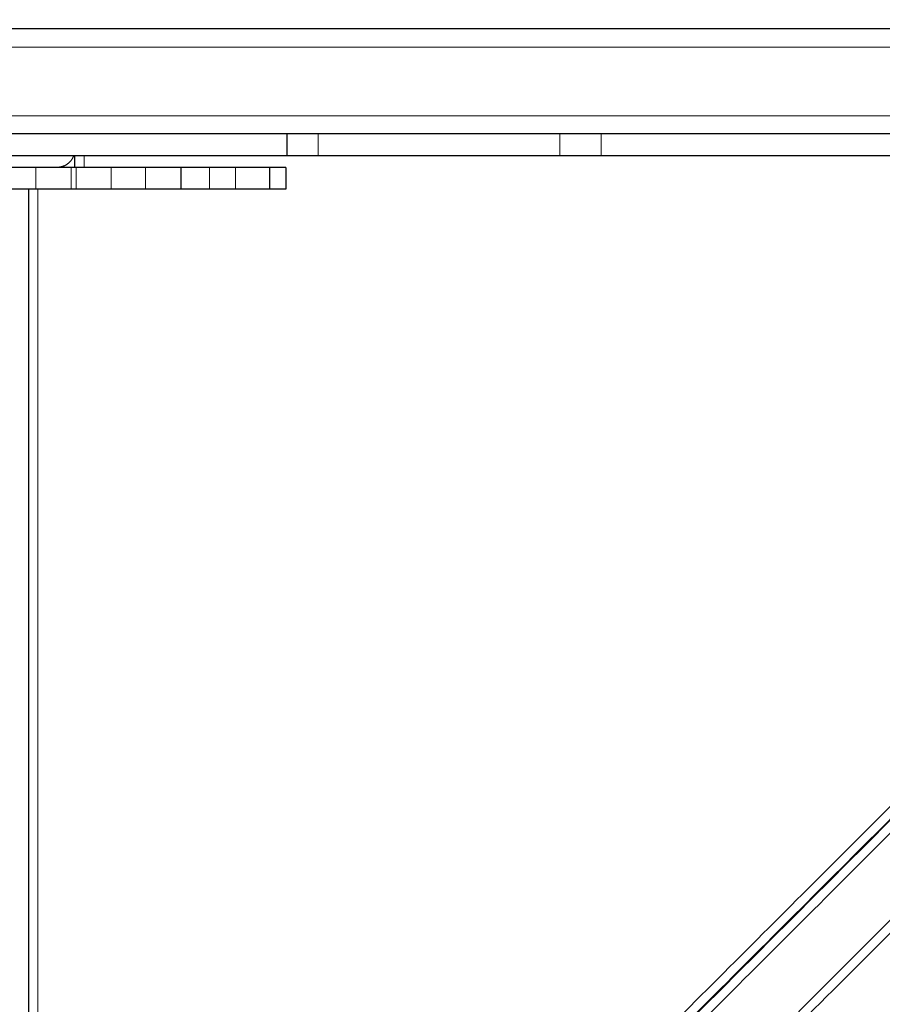
# Model space of a CAD drawing. Units: millimetres. Extents: x 101.6 to 111.4, y 1466.5 to 1478.5.
# Drawn here: x 108.2 to 108.7, y 1468.5 to 1469 of the extents above; entities that cross this region are included whole.
import ezdxf

# ---------------------------------------------------------------- set-up
doc = ezdxf.new("R2010")
doc.units = ezdxf.units.MM
doc.header["$PDSIZE"] = -1
doc.layers.add('DIASTASEIS', color=253, linetype='Continuous', lineweight=5)
doc.styles.get("Standard").update_dxf_attribs({"font": 'ARIALN.TTF'})
doc.dimstyles.get("Standard").update_dxf_attribs({"dimtxt": 0.18, "dimasz": 0.15, "dimexe": 0.1, "dimexo": 0, "dimgap": 0.09, "dimtad": 0, "dimtih": 1, "dimtoh": 1, "dimrnd": 0.05, "dimzin": 0, "dimdsep": 46, "dimtxsty": 'Standard', "dimblk": 'OBLIQUE', "dimcen": 0.09, "dimadec": 0, "dimazin": 0, "dimtfac": 1, "dimtofl": 0, "dimtmove": 0, "dimatfit": 3, "dimldrblk": 'OBLIQUE', "dimfxl": 1, "dimtolj": 1, "dimtzin": 0, "dimarcsym": 0})

# ---------------------------------------------------------------- blocks, each defined once
blk = doc.blocks.new('big stage')
for points in [[(4.99207, 3.02826), (3.69932, 3.02826), (2.40657, 3.02826)], [(4.31127, 2.97026), (4.31127, 2.96426), (4.31127, 2.95826)], [(4.19432, 2.95176), (4.19432, 2.95501), (4.19432, 2.95826)], [(4.17269, 2.95176), (4.16392, 2.95176), (4.15514, 2.95176)], [(4.19497, 2.95176), (4.19362, 2.95176), (4.19228, 2.95176)], [(5.00221, 2.94966), (4.59826, 2.54571), (4.19432, 2.14176)], [(4.19432, 2.14115), (4.59853, 2.54537), (5.00275, 2.94958)], [(5.0649, 2.94951), (4.62961, 2.51422), (4.19432, 2.07893)], [(4.23333, 2.95176), (4.22385, 2.95176), (4.21437, 2.95176)], [(4.2527, 2.95176), (4.2527, 2.94576), (4.2527, 2.93976)], [(4.25273, 2.95176), (4.25273, 2.94576), (4.25273, 2.93976)], [(4.28288, 2.95176), (4.27572, 2.95176), (4.26857, 2.95176)], [(4.30175, 2.95176), (4.30175, 2.94576), (4.30175, 2.93976)], [(4.31065, 2.95176), (4.31065, 2.94576), (4.31065, 2.93976)], [(4.17269, 2.93976), (4.16392, 2.93976), (4.15514, 2.93976)], [(4.16882, 2.15176), (4.16882, 2.54576), (4.16882, 2.93976)], [(4.19497, 2.93976), (4.19362, 2.93976), (4.19228, 2.93976)], [(4.23333, 2.93976), (4.22385, 2.93976), (4.21437, 2.93976)], [(4.28288, 2.93976), (4.27572, 2.93976), (4.26857, 2.93976)]]:
    blk.add_open_spline(points, degree=2)
for points, weights, degree, knots in [([(4.31127, 2.97026), (4.31127, 2.97026), (4.30977, 2.97026), (4.30697, 2.97026), (4.30363, 2.97026), (4.29892, 2.97026), (4.29357, 2.97026), (4.26414, 2.97026), (4.23468, 2.97026), (4.2052, 2.97026), (4.18965, 2.97026), (4.1741, 2.97026), (4.15854, 2.97026), (4.15317, 2.97026), (4.14803, 2.97026), (4.1439, 2.97026), (4.13978, 2.97026), (4.13729, 2.97026), (4.13683, 2.97026)], [0.980090466007, 0.950212526362, 0.956849037694, 1, 0.949006338635, 0.949006338635, 1, 1, 1, 1, 1, 1, 1, 0.949005220483, 0.949005220483, 1, 0.949005220483, 0.949005220483, 1], 3, [-5111.141924, -5111.141924, -5111.141924, -5111.141924, -5097.817116, -5097.817116, -5097.817116, -5082.070521, -5082.070521, -5082.070521, -4993.193151, -4993.193151, -4993.193151, -4946.330914, -4946.330914, -4946.330914, -4930.584146, -4930.584146, -4930.584146, -4914.837378, -4914.837378, -4914.837378, -4914.837378]), ([(4.65773, 2.97026), (4.65773, 2.97026), (4.65652, 2.97026), (4.65423, 2.97026), (4.65118, 2.97026), (4.64666, 2.97026), (4.64136, 2.97026), (4.60781, 2.97026), (4.5742, 2.97026), (4.54053, 2.97026), (4.52956, 2.97026), (4.51858, 2.97026), (4.5076, 2.97026), (4.50227, 2.97026), (4.49703, 2.97026), (4.49268, 2.97026), (4.48833, 2.97026), (4.48553, 2.97026), (4.48471, 2.97026)], [0.97215411776, 0.951929835683, 0.96121179643, 1, 0.949009952057, 0.949009952057, 1, 1, 1, 1, 1, 1, 1, 0.949008148175, 0.949008148175, 1, 0.949008148175, 0.949008148175, 1], 3, [-5505.873529, -5505.873529, -5505.873529, -5505.873529, -5493.895501, -5493.895501, -5493.895501, -5478.149471, -5478.149471, -5478.149471, -5375.787854, -5375.787854, -5375.787854, -5342.42585, -5342.42585, -5342.42585, -5326.679541, -5326.679541, -5326.679541, -5310.933232, -5310.933232, -5310.933232, -5310.933232]), ([(4.31127, 2.95826), (4.31127, 2.95826), (4.30977, 2.95826), (4.30697, 2.95826), (4.30363, 2.95826), (4.29892, 2.95826), (4.29357, 2.95826), (4.26414, 2.95826), (4.23468, 2.95826), (4.2052, 2.95826), (4.18965, 2.95826), (4.1741, 2.95826), (4.15854, 2.95826), (4.15317, 2.95826), (4.14803, 2.95826), (4.1439, 2.95826), (4.13978, 2.95826), (4.13729, 2.95826), (4.13683, 2.95826)], [0.980090466007, 0.950212526362, 0.956849037694, 1, 0.949006338635, 0.949006338635, 1, 1, 1, 1, 1, 1, 1, 0.949005220483, 0.949005220483, 1, 0.949005220483, 0.949005220483, 1], 3, [-5111.141924, -5111.141924, -5111.141924, -5111.141924, -5097.817116, -5097.817116, -5097.817116, -5082.070521, -5082.070521, -5082.070521, -4993.193151, -4993.193151, -4993.193151, -4946.330914, -4946.330914, -4946.330914, -4930.584146, -4930.584146, -4930.584146, -4914.837378, -4914.837378, -4914.837378, -4914.837378]), ([(4.65773, 2.95826), (4.65773, 2.95826), (4.65652, 2.95826), (4.65423, 2.95826), (4.65118, 2.95826), (4.64666, 2.95826), (4.64136, 2.95826), (4.60781, 2.95826), (4.5742, 2.95826), (4.54053, 2.95826), (4.52956, 2.95826), (4.51858, 2.95826), (4.5076, 2.95826), (4.50227, 2.95826), (4.49703, 2.95826), (4.49268, 2.95826), (4.48833, 2.95826), (4.48553, 2.95826), (4.48471, 2.95826)], [0.97215411776, 0.951929835683, 0.96121179643, 1, 0.949009952057, 0.949009952057, 1, 1, 1, 1, 1, 1, 1, 0.949008148175, 0.949008148175, 1, 0.949008148175, 0.949008148175, 1], 3, [-5505.873529, -5505.873529, -5505.873529, -5505.873529, -5493.895501, -5493.895501, -5493.895501, -5478.149471, -5478.149471, -5478.149471, -5375.787854, -5375.787854, -5375.787854, -5342.42585, -5342.42585, -5342.42585, -5326.679541, -5326.679541, -5326.679541, -5310.933232, -5310.933232, -5310.933232, -5310.933232]), ([(4.19228, 2.95176), (4.19194, 2.95176), (4.18351, 2.95176), (4.17508, 2.95176), (4.17269, 2.95176)], [1, 0.76208190739, 1, 0.76208190739, 1], 2, [15849.357774, 15849.357774, 15849.357774, 15863.443252, 15863.443252, 15877.528729, 15877.528729, 15877.528729]), ([(4.21437, 2.95176), (4.21157, 2.95176), (4.20343, 2.95176), (4.1953, 2.95176), (4.19497, 2.95176)], [1, 0.772061958944, 1, 0.772061958944, 1], 2, [15774.921956, 15774.921956, 15774.921956, 15788.696299, 15788.696299, 15802.470642, 15802.470642, 15802.470642]), ([(4.25273, 2.95176), (4.25273, 2.95176), (4.24485, 2.95176), (4.2363, 2.95176), (4.23333, 2.95176)], [0.972088505843, 0.767470890854, 1, 0.752624079674, 1], 2, [15708.125528, 15708.125528, 15708.125528, 15721.637932, 15721.637932, 15736.013093, 15736.013093, 15736.013093]), ([(4.26857, 2.95176), (4.26479, 2.95176), (4.25693, 2.95176), (4.25453, 2.95176), (4.25273, 2.95176)], [1, 0.774061746744, 1, 0.918056435609, 0.895551657243], 2, [15653.947347, 15653.947347, 15653.947347, 15667.658638, 15667.658638, 15672.631466, 15672.631466, 15672.631466]), ([(4.30175, 2.95176), (4.30175, 2.95176), (4.29525, 2.95176), (4.28696, 2.95176), (4.28288, 2.95176)], [0.929141154445, 0.791774944383, 1, 0.749081194506, 1], 2, [15605.807995, 15605.807995, 15605.807995, 15617.826257, 15617.826257, 15632.308702, 15632.308702, 15632.308702]), ([(4.31065, 2.95176), (4.31065, 2.95176), (4.30765, 2.95176), (4.30519, 2.95176), (4.30175, 2.95176)], [0.921334683229, 0.884861268373, 1, 0.903477463233, 0.913503728025], 2, [16638.025194, 16638.025194, 16638.025194, 16645.930877, 16645.930877, 16652.55833, 16652.55833, 16652.55833]), ([(4.19228, 2.93976), (4.19194, 2.93976), (4.18351, 2.93976), (4.17508, 2.93976), (4.17269, 2.93976)], [1, 0.76208190739, 1, 0.76208190739, 1], 2, [15849.357774, 15849.357774, 15849.357774, 15863.443252, 15863.443252, 15877.528729, 15877.528729, 15877.528729]), ([(4.21437, 2.93976), (4.21157, 2.93976), (4.20343, 2.93976), (4.1953, 2.93976), (4.19497, 2.93976)], [1, 0.772061958944, 1, 0.772061958944, 1], 2, [15774.921956, 15774.921956, 15774.921956, 15788.696299, 15788.696299, 15802.470642, 15802.470642, 15802.470642]), ([(4.25273, 2.93976), (4.25273, 2.93976), (4.24485, 2.93976), (4.2363, 2.93976), (4.23333, 2.93976)], [0.972088505843, 0.767470890854, 1, 0.752624079674, 1], 2, [15708.125528, 15708.125528, 15708.125528, 15721.637932, 15721.637932, 15736.013093, 15736.013093, 15736.013093]), ([(4.26857, 2.93976), (4.26479, 2.93976), (4.25693, 2.93976), (4.25453, 2.93976), (4.25273, 2.93976)], [1, 0.774061746744, 1, 0.918056435609, 0.895551657243], 2, [15653.947347, 15653.947347, 15653.947347, 15667.658638, 15667.658638, 15672.631466, 15672.631466, 15672.631466]), ([(4.30175, 2.93976), (4.30175, 2.93976), (4.29525, 2.93976), (4.28696, 2.93976), (4.28288, 2.93976)], [0.929141154445, 0.791774944383, 1, 0.749081194506, 1], 2, [15605.807995, 15605.807995, 15605.807995, 15617.826257, 15617.826257, 15632.308702, 15632.308702, 15632.308702]), ([(4.31065, 2.93976), (4.31065, 2.93976), (4.30765, 2.93976), (4.30519, 2.93976), (4.30175, 2.93976)], [0.921334683229, 0.884861268373, 1, 0.903477463233, 0.913503728025], 2, [16638.025194, 16638.025194, 16638.025194, 16645.930877, 16645.930877, 16652.55833, 16652.55833, 16652.55833])]:
    blk.add_rational_spline(points, weights, degree=degree, knots=knots)
for points, weights, degree in [([(4.32853, 2.97026), (4.3196, 2.97026), (4.31283, 2.97026), (4.31127, 2.97026)], [1, 0.843321930228, 0.812950346678, 0.908885249352], 3), ([(4.48471, 2.97026), (4.48293, 2.97026), (4.47352, 2.97026), (4.46197, 2.97026)], [1, 0.805641418607, 0.805641418607, 1], 3), ([(4.19369, 2.95826), (4.19126, 2.95176), (4.18432, 2.95176)], [0.893838978919, 0.776743965271, 1], 2), ([(4.32853, 2.95826), (4.3196, 2.95826), (4.31283, 2.95826), (4.31127, 2.95826)], [1, 0.843321930228, 0.812950346678, 0.908885249352], 3), ([(4.48471, 2.95826), (4.48293, 2.95826), (4.47352, 2.95826), (4.46197, 2.95826)], [1, 0.805641418607, 0.805641418607, 1], 3)]:
    blk.add_rational_spline(points, weights, degree=degree)
for points in [[(4.46197, 2.97026), (4.43066, 2.97026), (4.39932, 2.97026), (4.36793, 2.97026), (4.3548, 2.97026), (4.34167, 2.97026), (4.32853, 2.97026)], [(4.46197, 2.95826), (4.43066, 2.95826), (4.39932, 2.95826), (4.36793, 2.95826), (4.3548, 2.95826), (4.34167, 2.95826), (4.32853, 2.95826)]]:
    blk.add_open_spline(points, degree=3, knots=[-5279.594055, -5279.594055, -5279.594055, -5279.594055, -5184.631507, -5184.631507, -5184.631507, -5144.902401, -5144.902401, -5144.902401, -5144.902401])
at = {"layer": 'DIASTASEIS'}
for points in [[(2.40657, 3.01826), (3.69932, 3.01826), (4.99207, 3.01826)], [(2.40657, 2.98026), (3.69932, 2.98026), (4.99207, 2.98026)], [(4.32853, 2.97026), (4.32853, 2.96426), (4.32853, 2.95826)], [(4.46197, 2.97026), (4.46197, 2.96426), (4.46197, 2.95826)], [(4.48471, 2.97026), (4.48471, 2.96426), (4.48471, 2.95826)], [(4.19932, 2.95176), (4.19932, 2.95501), (4.19932, 2.95826)], [(4.17269, 2.95176), (4.17269, 2.94576), (4.17269, 2.93976)], [(4.19228, 2.95176), (4.19228, 2.94576), (4.19228, 2.93976)], [(5.00975, 2.94951), (4.60203, 2.5418), (4.19432, 2.13408)], [(4.19432, 2.086), (4.62607, 2.51775), (5.05783, 2.94951)], [(4.19497, 2.95176), (4.19497, 2.94576), (4.19497, 2.93976)], [(4.21437, 2.95176), (4.21437, 2.94576), (4.21437, 2.93976)], [(4.23333, 2.95176), (4.23333, 2.94576), (4.23333, 2.93976)], [(4.26857, 2.95176), (4.26857, 2.94576), (4.26857, 2.93976)], [(4.28288, 2.95176), (4.28288, 2.94576), (4.28288, 2.93976)], [(4.99225, 2.94676), (4.59578, 2.5503), (4.19932, 2.15383)], [(4.17382, 2.15676), (4.17382, 2.54826), (4.17382, 2.93976)]]:
    blk.add_open_spline(points, degree=2, dxfattribs=at)
blk = doc.blocks.new('G401')
blk.add_blockref('big stage', (0, 0))
blk = doc.blocks.new('_Oblique')
at = {"color": 0, "linetype": 'ByBlock', "lineweight": -2}
blk.add_line((-0.5, -0.5), (0.5, 0.5), dxfattribs=at)
blk = doc.blocks.new('*D85')
at = {"layer": 'Defpoints', "color": 0}
for p in [(109.12853, 1469.93892), (108.22128, 1468.05167), (109.70919, 1468.05167)]:
    blk.add_point(p, dxfattribs=at)
at = {"layer": 'DIASTASEIS', "color": 0, "lineweight": -2}
for p, q in [((109.12853, 1469.93892), (109.80919, 1469.93892)), ((109.70919, 1469.93892), (109.70919, 1469.1772)), ((109.70919, 1468.05167), (109.70919, 1468.8134)), ((108.22128, 1468.05167), (109.80919, 1468.05167))]:
    blk.add_line(p, q, dxfattribs=at)
at = {"layer": 'DIASTASEIS', "color": 0, "linetype": 'ByBlock', "lineweight": -2, "xscale": 0.15, "yscale": 0.15, "zscale": 0.15}
for p, rotation in [((109.70919, 1469.93892), 90), ((109.70919, 1468.05167), 270)]:
    blk.add_blockref('_Oblique', p, dxfattribs=dict(at, rotation=rotation))
at = {"layer": 'DIASTASEIS', "color": 0, "insert": (109.70919, 1468.9953), "char_height": 0.18, "attachment_point": 5}
blk.add_mtext('\\A1;1.90', dxfattribs=at)
blk = doc.blocks.new('*D86')
at = {"layer": 'Defpoints', "color": 0}
for p in [(108.23128, 1471.43892), (111.14337, 1471.43892), (108.23128, 1466.55167)]:
    blk.add_point(p, dxfattribs=at)
at = {"layer": 'DIASTASEIS', "color": 0, "lineweight": -2}
for p, q in [((108.23128, 1471.43892), (111.24337, 1471.43892)), ((111.14337, 1471.43892), (111.14337, 1469.1772)), ((111.14337, 1466.55167), (111.14337, 1468.8134)), ((108.23128, 1466.55167), (111.24337, 1466.55167))]:
    blk.add_line(p, q, dxfattribs=at)
at = {"layer": 'DIASTASEIS', "color": 0, "linetype": 'ByBlock', "lineweight": -2, "xscale": 0.15, "yscale": 0.15, "zscale": 0.15}
for p, rotation in [((111.14337, 1471.43892), 90), ((111.14337, 1466.55167), 270)]:
    blk.add_blockref('_Oblique', p, dxfattribs=dict(at, rotation=rotation))
at = {"layer": 'DIASTASEIS', "color": 0, "insert": (111.14337, 1468.9953), "char_height": 0.18, "attachment_point": 5}
blk.add_mtext('\\A1;4.90', dxfattribs=at)

msp = doc.modelspace()

# ---------------------------------------------------------------- block references
msp.add_blockref('G401', (104.03696, 1465.99491))

# ---------------------------------------------------------------- dimensions: what is measured, and where the dimension line sits
at = {"layer": 'DIASTASEIS'}
for base, p1, p2, picture, middle in [((111.14337, 1471.43892), (108.23128, 1466.55167), (108.23128, 1471.43892), '*D86', (111.14337, 1468.9953)), ((109.70919, 1468.05167), (109.12853, 1469.93892), (108.22128, 1468.05167), '*D85', (109.70919, 1468.9953))]:
    dim = msp.add_linear_dim(base=base, p1=p1, p2=p2, angle=90, dimstyle='Standard', dxfattribs=at)
    dim.commit()
    dim.dimension.update_dxf_attribs({"geometry": picture, "text_midpoint": middle})

doc.saveas('drawing.dxf')
